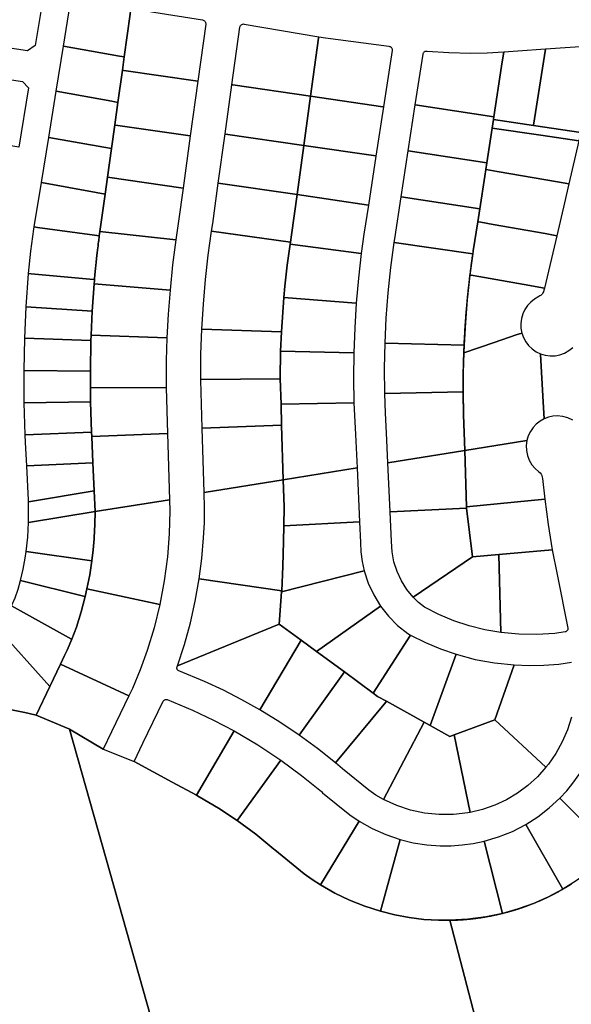
# Model space of a CAD drawing. Extents: x 2260006 to 2302893, y 13718675 to 13761852.
# Drawn here: x 2294397 to 2295285, y 13748505 to 13750090 of the extents above; entities that cross this region are included whole.
import ezdxf

# ---------------------------------------------------------------- set-up
doc = ezdxf.new("R2010")
doc.units = 0
doc.header["$MEASUREMENT"] = 0
doc.layers.add('C-U00-PARCELS', color=245, linetype='Continuous')

msp = doc.modelspace()

# ---------------------------------------------------------------- linework, layer by layer
at = {"layer": 'C-U00-PARCELS'}
for points in [[(2294421.6, 13750049), (2294409, 13750040.2), (2294344.7, 13750050.2), (2294362, 13750150.9), (2294436.1, 13750138.3), (2294434.2, 13750126.9), (2294421.6, 13750049)], [(2294574.3, 13750099.5), (2294564.8, 13750030.6), (2294557, 13750032), (2294467, 13750048.1), (2294477.8, 13750115), (2294479.6, 13750126), (2294575.6, 13750108.8), (2294575, 13750105), (2294574.3, 13750099.5)], [(2294696, 13750083.3), (2294683.3, 13749991.6), (2294564, 13750008.8), (2294561.8, 13750009.1), (2294564.8, 13750030.6), (2294574.3, 13750099.5), (2294575, 13750105), (2294575.6, 13750108.8), (2294612.6, 13750102.8), (2294691, 13750090), (2294692, 13750089.7), (2294693, 13750089.3), (2294693.8, 13750088.7), (2294694.6, 13750088), (2294695.2, 13750087.2), (2294695.6, 13750086.3), (2294695.9, 13750085.3), (2294696, 13750084.3), (2294696, 13750083.3)], [(2294878.1, 13750063), (2294877.8, 13750060.9), (2294864.9, 13749967.2), (2294739.5, 13749985.5), (2294738.2, 13749985.7), (2294751, 13750078.4), (2294751.2, 13750079.3), (2294751.6, 13750080.2), (2294752.1, 13750081), (2294752.7, 13750081.8), (2294753.4, 13750082.4), (2294754.2, 13750082.9), (2294755.1, 13750083.3), (2294756, 13750083.5), (2294757, 13750083.6), (2294758, 13750083.5), (2294878.1, 13750063)], [(2294996.2, 13750040.9), (2294982.2, 13749950), (2294981.1, 13749950.2), (2294864.9, 13749967.2), (2294877.8, 13750060.9), (2294878.1, 13750063), (2294888.6, 13750061.2), (2294991, 13750047.7), (2294992, 13750047.5), (2294992.9, 13750047.2), (2294993.7, 13750046.7), (2294994.4, 13750046.1), (2294995, 13750045.4), (2294995.6, 13750044.6), (2294995.9, 13750043.7), (2294996.2, 13750042.8), (2294996.2, 13750041.8), (2294996.2, 13750040.9)], [(2294561.8, 13750009.1), (2294554.7, 13749957.2), (2294544.6, 13749959), (2294455.2, 13749975.1), (2294467, 13750048.1), (2294557, 13750032), (2294564.8, 13750030.6), (2294561.8, 13750009.1)], [(2295223.5, 13749920.2), (2295159.5, 13749929.6), (2295159.2, 13749929.6), (2295159.9, 13749934.2), (2295172.4, 13750015.6), (2295175.9, 13750038.5), (2295198.3, 13750040.4), (2295243.1, 13750043.5), (2295243, 13750043), (2295223.6, 13749920.4), (2295223.5, 13749920.2)], [(2295329.9, 13750040.1), (2295299.7, 13749909), (2295223.5, 13749920.2), (2295223.6, 13749920.4), (2295243, 13750043), (2295243.1, 13750043.5), (2295314.6, 13750048.5), (2295332.5, 13750051.2), (2295329.9, 13750040.1)], [(2295175.9, 13750038.5), (2295172.4, 13750015.6), (2295159.9, 13749934.2), (2295033.4, 13749953.6), (2295045.9, 13750035), (2295046.1, 13750036), (2295046.5, 13750036.9), (2295047, 13750037.7), (2295047.7, 13750038.5), (2295048.5, 13750039.1), (2295049.4, 13750039.6), (2295050.4, 13750039.9), (2295051.3, 13750040), (2295052.4, 13750040), (2295087.4, 13750037.5), (2295122.5, 13750036.7), (2295149.2, 13750037.1), (2295175.9, 13750038.5)], [(2294410.6, 13749980.9), (2294395.2, 13749885.4), (2294309.2, 13749899.6), (2294326.9, 13750002.4), (2294401, 13749990.8), (2294410.6, 13749980.9)], [(2294683.3, 13749991.6), (2294671.2, 13749903.4), (2294550.7, 13749920.7), (2294549.6, 13749920.9), (2294554.7, 13749957.2), (2294561.8, 13750009.1), (2294564, 13750008.8), (2294683.3, 13749991.6)], [(2294864.9, 13749967.2), (2294853.9, 13749887.9), (2294727.9, 13749906.3), (2294727.3, 13749906.4), (2294738.2, 13749985.7), (2294739.5, 13749985.5), (2294864.9, 13749967.2)], [(2294549.6, 13749920.9), (2294544.4, 13749882.9), (2294532.1, 13749885.1), (2294443.2, 13749901), (2294455.2, 13749975.1), (2294544.6, 13749959), (2294554.7, 13749957.2), (2294549.6, 13749920.9)], [(2294982.2, 13749950), (2294970.1, 13749870.9), (2294969.6, 13749871), (2294853.9, 13749887.9), (2294864.9, 13749967.2), (2294981.1, 13749950.2), (2294982.2, 13749950)], [(2295157.1, 13749916), (2295148.5, 13749860.1), (2295022, 13749879.5), (2295033.4, 13749953.6), (2295159.9, 13749934.2), (2295159.2, 13749929.6), (2295157.1, 13749916)], [(2294671.2, 13749903.4), (2294659.5, 13749819.2), (2294538, 13749836.7), (2294544.4, 13749882.9), (2294549.6, 13749920.9), (2294550.7, 13749920.7), (2294671.2, 13749903.4)], [(2295296.6, 13749895.5), (2295280.5, 13749825.9), (2295262.4, 13749829.1), (2295165, 13749846.2), (2295147.5, 13749849.3), (2295146.9, 13749849.4), (2295148.5, 13749860.1), (2295157.1, 13749916), (2295235.5, 13749904.5), (2295296.6, 13749895.5)], [(2295299.7, 13749909), (2295296.6, 13749895.5), (2295235.5, 13749904.5), (2295157.1, 13749916), (2295159.2, 13749929.6), (2295159.5, 13749929.6), (2295223.5, 13749920.2), (2295299.7, 13749909)], [(2294538, 13749836.7), (2294534.3, 13749809.5), (2294519.7, 13749812.2), (2294431.4, 13749828), (2294443.2, 13749901), (2294532.1, 13749885.1), (2294544.4, 13749882.9), (2294538, 13749836.7)], [(2294853.9, 13749887.9), (2294843, 13749808.7), (2294716.3, 13749827.2), (2294727.3, 13749906.4), (2294727.9, 13749906.3), (2294853.9, 13749887.9)], [(2294970.1, 13749870.9), (2294958, 13749791.9), (2294843, 13749808.7), (2294853.9, 13749887.9), (2294969.6, 13749871), (2294970.1, 13749870.9)], [(2295145.3, 13749838.7), (2295137.2, 13749785.9), (2295010.6, 13749805.3), (2295022, 13749879.5), (2295148.5, 13749860.1), (2295146.9, 13749849.4), (2295145.3, 13749838.7)], [(2294647.8, 13749736), (2294525.7, 13749749.5), (2294530.6, 13749782.9), (2294534.3, 13749809.5), (2294538, 13749836.7), (2294659.5, 13749819.2), (2294652.2, 13749765.8), (2294647.8, 13749736)], [(2295273.5, 13749795.6), (2295261.1, 13749742.6), (2295242.6, 13749745.9), (2295159, 13749760.6), (2295138.7, 13749764.2), (2295133.9, 13749765), (2295137.2, 13749785.9), (2295145.3, 13749838.7), (2295146.9, 13749849.4), (2295147.5, 13749849.3), (2295165, 13749846.2), (2295262.4, 13749829.1), (2295280.5, 13749825.9), (2295273.5, 13749795.6)], [(2294534.3, 13749809.5), (2294530.6, 13749782.9), (2294525.7, 13749749.5), (2294524.7, 13749742.2), (2294516.7, 13749743.3), (2294425.3, 13749755.8), (2294419.9, 13749756.6), (2294431.4, 13749828), (2294519.7, 13749812.2), (2294534.3, 13749809.5)], [(2294843, 13749808.7), (2294834, 13749743.7), (2294832.3, 13749732.2), (2294705.5, 13749750.1), (2294707.4, 13749762.4), (2294716.3, 13749827.2), (2294843, 13749808.7)], [(2294946.4, 13749713.8), (2294831.7, 13749728.7), (2294832.3, 13749732.2), (2294834, 13749743.7), (2294843, 13749808.7), (2294958, 13749791.9), (2294950.8, 13749744.8), (2294946.4, 13749713.8)], [(2295137.2, 13749785.9), (2295133.9, 13749765), (2295126.8, 13749718.1), (2295126, 13749713.2), (2294999.4, 13749731.6), (2295000.2, 13749737.3), (2295010.6, 13749805.3), (2295137.2, 13749785.9)], [(2294524.7, 13749742.2), (2294524.4, 13749739.9), (2294524.3, 13749738.9), (2294524.3, 13749738.7), (2294524.1, 13749737.5), (2294523.8, 13749735.2), (2294523.8, 13749735.1), (2294523.7, 13749734), (2294523.6, 13749733.6), (2294523.5, 13749732.9), (2294523, 13749729.2), (2294522.9, 13749728), (2294522.8, 13749727.2), (2294522.8, 13749726.9), (2294522.6, 13749725.9), (2294522.3, 13749723.4), (2294522.2, 13749722.2), (2294522, 13749720.9), (2294521.9, 13749720.1), (2294521.9, 13749719.9), (2294521.8, 13749718.9), (2294521.8, 13749718.6), (2294521.6, 13749717.6), (2294521.6, 13749717.5), (2294521.5, 13749716.6), (2294521.5, 13749716.4), (2294521.5, 13749716.3), (2294521.4, 13749715.3), (2294521.3, 13749714.8), (2294521.2, 13749714.2), (2294520.9, 13749711.6), (2294520.6, 13749709), (2294520.4, 13749707.2), (2294520.4, 13749707.1), (2294520.4, 13749706.4), (2294520.3, 13749706), (2294520.2, 13749705), (2294520.2, 13749704.9), (2294520.2, 13749704.6), (2294520.1, 13749704.3), (2294520, 13749703.6), (2294520, 13749702.9), (2294519.9, 13749702.6), (2294519.9, 13749702.4), (2294519.8, 13749701.3), (2294519.8, 13749701.1), (2294519.7, 13749700.2), (2294519.7, 13749700.2), (2294519.7, 13749700.1), (2294519.5, 13749699), (2294519.5, 13749698.7), (2294519.4, 13749697.9), (2294519.4, 13749697.9), (2294519.3, 13749696.7), (2294519.3, 13749696.5), (2294519.2, 13749695.6), (2294519.2, 13749695.5), (2294519.1, 13749695.1), (2294519, 13749694.3), (2294519, 13749693.8), (2294518.9, 13749693.2), (2294518.9, 13749692.9), (2294518.8, 13749692.1), (2294518.8, 13749691.6), (2294518.7, 13749690.9), (2294518.7, 13749690.7), (2294518.6, 13749690.6), (2294518.6, 13749689.6), (2294518.5, 13749689.1), (2294518.4, 13749688.6), (2294518.4, 13749688.4), (2294518.4, 13749687.8), (2294518.3, 13749687.3), (2294518.2, 13749686.4), (2294518.2, 13749686.2), (2294518.2, 13749686), (2294518.1, 13749685.5), (2294518.1, 13749684.9), (2294518, 13749684.2), (2294518, 13749683.9), (2294518, 13749683.8), (2294517.9, 13749683.3), (2294517.9, 13749682.7), (2294517.8, 13749682.4), (2294517.8, 13749682), (2294517.7, 13749681.5), (2294517.7, 13749681), (2294517.6, 13749680.4), (2294517.6, 13749679.6), (2294517.5, 13749679.2), (2294517.5, 13749679.1), (2294517.5, 13749678.7), (2294517.4, 13749678), (2294517.3, 13749677.4), (2294517.3, 13749676.9), (2294517.3, 13749676.8), (2294517.2, 13749675.7), (2294517.1, 13749674.5), (2294517, 13749673.4), (2294516.9, 13749672.2), (2294509.7, 13749672.8), (2294415.1, 13749681.1), (2294410.6, 13749681.5), (2294414.6, 13749717.4), (2294419.3, 13749753.3), (2294419.9, 13749756.6), (2294425.3, 13749755.8), (2294516.7, 13749743.3), (2294524.7, 13749742.2)], [(2295261.1, 13749742.6), (2295241.2, 13749658), (2295208.6, 13749663.8), (2295135.5, 13749676.6), (2295123.5, 13749678.8), (2295121.4, 13749679.1), (2295121.6, 13749680.5), (2295121.6, 13749680.6), (2295121.8, 13749682), (2295121.8, 13749682.1), (2295122, 13749683.4), (2295122, 13749683.6), (2295122.1, 13749684.8), (2295122.2, 13749685.1), (2295122.3, 13749686.2), (2295122.4, 13749686.5), (2295122.5, 13749687.7), (2295122.6, 13749688), (2295122.7, 13749689.1), (2295122.7, 13749689.5), (2295122.9, 13749690.5), (2295122.9, 13749691), (2295123.1, 13749691.9), (2295123.1, 13749692.5), (2295123.3, 13749693.3), (2295123.3, 13749694), (2295123.4, 13749694.8), (2295123.5, 13749695.4), (2295123.6, 13749696.2), (2295123.7, 13749696.9), (2295123.8, 13749697.6), (2295123.9, 13749698.4), (2295124, 13749699), (2295124.1, 13749699.9), (2295124.2, 13749700.4), (2295124.3, 13749701.4), (2295124.4, 13749701.9), (2295124.5, 13749702.9), (2295124.6, 13749703.3), (2295124.8, 13749704.3), (2295124.8, 13749704.7), (2295125, 13749705.8), (2295125, 13749706.1), (2295125.2, 13749707.3), (2295125.2, 13749707.5), (2295125.4, 13749708.8), (2295125.4, 13749709), (2295125.6, 13749710.3), (2295125.6, 13749710.4), (2295125.8, 13749711.7), (2295125.8, 13749711.8), (2295126, 13749713.2), (2295126.2, 13749714.4), (2295126.4, 13749715.7), (2295126.6, 13749716.9), (2295126.8, 13749718.1), (2295133.9, 13749765), (2295138.7, 13749764.2), (2295159, 13749760.6), (2295242.6, 13749745.9), (2295261.1, 13749742.6)], [(2294647.8, 13749736), (2294642.7, 13749695.6), (2294638.6, 13749655), (2294516.3, 13749664.9), (2294516.7, 13749670.4), (2294516.7, 13749670.4), (2294516.8, 13749671.3), (2294516.8, 13749671.6), (2294516.9, 13749672.2), (2294517, 13749673.4), (2294517.1, 13749674.5), (2294517.2, 13749675.7), (2294517.3, 13749676.8), (2294517.3, 13749676.9), (2294517.3, 13749677.4), (2294517.4, 13749678), (2294517.5, 13749678.7), (2294517.5, 13749679.1), (2294517.5, 13749679.2), (2294517.6, 13749679.6), (2294517.6, 13749680.4), (2294517.7, 13749681), (2294517.7, 13749681.5), (2294517.8, 13749682), (2294517.8, 13749682.4), (2294517.9, 13749682.7), (2294517.9, 13749683.3), (2294518, 13749683.8), (2294518, 13749683.9), (2294518, 13749684.2), (2294518.1, 13749684.9), (2294518.1, 13749685.5), (2294518.2, 13749686), (2294518.2, 13749686.2), (2294518.2, 13749686.4), (2294518.3, 13749687.3), (2294518.4, 13749687.8), (2294518.4, 13749688.4), (2294518.4, 13749688.6), (2294518.5, 13749689.1), (2294518.6, 13749689.6), (2294518.6, 13749690.6), (2294518.7, 13749690.7), (2294518.7, 13749690.9), (2294518.8, 13749691.6), (2294518.8, 13749692.1), (2294518.9, 13749692.9), (2294518.9, 13749693.2), (2294519, 13749693.8), (2294519, 13749694.3), (2294519.1, 13749695.1), (2294519.2, 13749695.5), (2294519.2, 13749695.6), (2294519.3, 13749696.5), (2294519.3, 13749696.7), (2294519.4, 13749697.9), (2294519.4, 13749697.9), (2294519.5, 13749698.7), (2294519.5, 13749699), (2294519.7, 13749700.1), (2294519.7, 13749700.2), (2294519.7, 13749700.2), (2294519.8, 13749701.1), (2294519.8, 13749701.3), (2294519.9, 13749702.4), (2294519.9, 13749702.6), (2294520, 13749702.9), (2294520, 13749703.6), (2294520.1, 13749704.3), (2294520.2, 13749704.6), (2294520.2, 13749704.9), (2294520.2, 13749705), (2294520.3, 13749706), (2294520.4, 13749706.4), (2294520.4, 13749707.1), (2294520.4, 13749707.2), (2294520.6, 13749709), (2294520.9, 13749711.6), (2294521.2, 13749714.2), (2294521.3, 13749714.8), (2294521.4, 13749715.3), (2294521.5, 13749716.3), (2294521.5, 13749716.4), (2294521.5, 13749716.6), (2294521.6, 13749717.5), (2294521.6, 13749717.6), (2294521.8, 13749718.6), (2294521.8, 13749718.9), (2294521.9, 13749719.9), (2294521.9, 13749720.1), (2294522, 13749720.9), (2294522.2, 13749722.2), (2294522.3, 13749723.4), (2294522.6, 13749725.9), (2294522.8, 13749726.9), (2294522.8, 13749727.2), (2294522.9, 13749728), (2294523, 13749729.2), (2294523.5, 13749732.9), (2294523.6, 13749733.6), (2294523.7, 13749734), (2294523.8, 13749735.1), (2294523.8, 13749735.2), (2294524.1, 13749737.5), (2294524.3, 13749738.7), (2294524.3, 13749738.9), (2294524.4, 13749739.9), (2294524.7, 13749742.2), (2294525.7, 13749749.5), (2294647.8, 13749736)], [(2294832.3, 13749732.2), (2294831.7, 13749728.7), (2294827.2, 13749695), (2294823.4, 13749661.1), (2294821.7, 13749643), (2294817.8, 13749587.8), (2294689.9, 13749592.1), (2294692.4, 13749632.1), (2294695.8, 13749672), (2294700.2, 13749711.1), (2294705.5, 13749750.1), (2294832.3, 13749732.2)], [(2294946.4, 13749713.8), (2294941.8, 13749673.9), (2294938.3, 13749633.8), (2294821.7, 13749643), (2294823.4, 13749661.1), (2294827.2, 13749695), (2294831.7, 13749728.7), (2294946.4, 13749713.8)], [(2295126, 13749713.2), (2295121.4, 13749679.1), (2295117.1, 13749639.2), (2295114.1, 13749602.6), (2295112, 13749566), (2294984.8, 13749569.4), (2294986.7, 13749609.9), (2294989.8, 13749650.4), (2294994, 13749691.1), (2294999.4, 13749731.6), (2295126, 13749713.2)], [(2294516.9, 13749672.2), (2294516.8, 13749671.6), (2294516.8, 13749671.3), (2294516.7, 13749670.4), (2294516.7, 13749670.4), (2294516.3, 13749664.9), (2294513.4, 13749621.2), (2294407, 13749627.8), (2294410.6, 13749681.5), (2294415.1, 13749681.1), (2294509.7, 13749672.8), (2294516.9, 13749672.2)], [(2295241.2, 13749658), (2295240.4, 13749654.6), (2295239.8, 13749652.4), (2295238.8, 13749650.4), (2295237.5, 13749648.5), (2295235.9, 13749646.9), (2295234.1, 13749645.5), (2295232.1, 13749644.4), (2295225.3, 13749640.6), (2295219.2, 13749635.7), (2295213.9, 13749630), (2295209.5, 13749623.6), (2295206.3, 13749616.5), (2295204.1, 13749609), (2295203.1, 13749601.3), (2295203.4, 13749593.5), (2295204.8, 13749585.8), (2295195.6, 13749582.7), (2295160.3, 13749570.5), (2295111.5, 13749553.7), (2295111.5, 13749555.1), (2295111.6, 13749556.4), (2295111.6, 13749557.8), (2295111.7, 13749559.2), (2295111.7, 13749560.5), (2295111.8, 13749561.9), (2295111.8, 13749563.2), (2295111.9, 13749564.6), (2295112, 13749566), (2295112, 13749567.4), (2295112, 13749567.5), (2295112.1, 13749568.9), (2295112.1, 13749569), (2295112.2, 13749570.4), (2295112.2, 13749570.5), (2295112.2, 13749571.8), (2295112.2, 13749571.9), (2295112.3, 13749573.3), (2295112.3, 13749573.4), (2295112.4, 13749574.8), (2295112.4, 13749574.9), (2295112.5, 13749576.2), (2295112.5, 13749576.4), (2295112.5, 13749577.7), (2295112.5, 13749577.9), (2295112.6, 13749579.2), (2295112.6, 13749579.4), (2295112.7, 13749580.6), (2295112.7, 13749580.9), (2295112.8, 13749582.1), (2295112.8, 13749582.4), (2295112.9, 13749583.6), (2295112.9, 13749583.9), (2295112.9, 13749585), (2295113, 13749585.4), (2295113, 13749586.5), (2295113, 13749586.9), (2295113.1, 13749588), (2295113.1, 13749588.4), (2295113.2, 13749589.4), (2295113.2, 13749589.9), (2295113.3, 13749590.9), (2295113.3, 13749591.4), (2295113.4, 13749592.4), (2295113.4, 13749592.9), (2295113.5, 13749593.8), (2295113.5, 13749594.4), (2295113.6, 13749595.3), (2295113.6, 13749595.9), (2295113.7, 13749596.7), (2295113.7, 13749597.4), (2295113.8, 13749598.2), (2295113.8, 13749598.9), (2295113.9, 13749599.7), (2295113.9, 13749600.4), (2295114, 13749601.1), (2295114, 13749601.9), (2295114.1, 13749602.6), (2295114.1, 13749603.4), (2295114.2, 13749604.1), (2295114.2, 13749604.8), (2295114.3, 13749605.5), (2295114.3, 13749606.3), (2295114.4, 13749607), (2295114.4, 13749607.8), (2295114.5, 13749608.5), (2295114.6, 13749609.3), (2295114.6, 13749609.9), (2295114.7, 13749610.8), (2295114.7, 13749611.4), (2295114.8, 13749612.3), (2295114.8, 13749612.9), (2295114.9, 13749613.8), (2295114.9, 13749614.3), (2295115, 13749615.3), (2295115, 13749615.8), (2295115.1, 13749616.8), (2295115.2, 13749617.2), (2295115.2, 13749618.3), (2295115.3, 13749618.7), (2295115.4, 13749619.8), (2295115.4, 13749620.2), (2295115.5, 13749621.3), (2295115.5, 13749621.6), (2295115.6, 13749622.8), (2295115.6, 13749623.1), (2295115.7, 13749624.3), (2295115.8, 13749624.6), (2295115.9, 13749625.8), (2295115.9, 13749626), (2295116, 13749627.2), (2295116, 13749627.5), (2295116.1, 13749628.7), (2295116.1, 13749628.9), (2295116.3, 13749630.2), (2295116.3, 13749630.4), (2295116.4, 13749631.7), (2295116.4, 13749631.9), (2295116.5, 13749633.2), (2295116.5, 13749633.3), (2295116.7, 13749634.7), (2295116.7, 13749634.8), (2295116.8, 13749636.2), (2295116.8, 13749636.3), (2295116.9, 13749637.7), (2295116.9, 13749637.7), (2295117.1, 13749639.2), (2295117.2, 13749640.7), (2295117.4, 13749642.1), (2295117.5, 13749643.6), (2295117.7, 13749645.1), (2295117.8, 13749646.6), (2295118, 13749648.1), (2295118.1, 13749649.5), (2295118.3, 13749651), (2295118.4, 13749652.5), (2295118.6, 13749654), (2295118.7, 13749655.5), (2295118.9, 13749656.9), (2295119, 13749658.4), (2295119.2, 13749659.9), (2295119.4, 13749661.4), (2295119.5, 13749662.9), (2295119.7, 13749664.3), (2295119.9, 13749665.8), (2295120, 13749667.3), (2295120.2, 13749668.8), (2295120.4, 13749670.3), (2295120.5, 13749671.7), (2295120.7, 13749673.2), (2295120.9, 13749674.7), (2295121.1, 13749676.2), (2295121.3, 13749677.6), (2295121.4, 13749679.1), (2295123.5, 13749678.8), (2295135.5, 13749676.6), (2295208.6, 13749663.8), (2295241.2, 13749658)], [(2294638.6, 13749655), (2294635.7, 13749616.4), (2294633.6, 13749577.8), (2294511.7, 13749582.6), (2294513.4, 13749621.2), (2294516.3, 13749664.9), (2294638.6, 13749655)], [(2294938.3, 13749633.8), (2294935.8, 13749594), (2294934.3, 13749554.1), (2294816.6, 13749556.5), (2294817.8, 13749587.8), (2294821.7, 13749643), (2294938.3, 13749633.8)], [(2294513.4, 13749621.2), (2294511.7, 13749582.6), (2294511.3, 13749573.7), (2294404.8, 13749577.6), (2294407, 13749627.8), (2294513.4, 13749621.2)], [(2294633.6, 13749577.8), (2294632.5, 13749541.4), (2294632.2, 13749505.1), (2294632.4, 13749497.8), (2294510.4, 13749497.4), (2294510.3, 13749503.2), (2294510.3, 13749524.4), (2294511.3, 13749573.7), (2294511.7, 13749582.6), (2294633.6, 13749577.8)], [(2294817.8, 13749587.8), (2294816.6, 13749556.5), (2294816, 13749511.9), (2294688, 13749510.9), (2294688.4, 13749551.5), (2294689.9, 13749592.1), (2294817.8, 13749587.8)], [(2295235, 13749552.4), (2295235.1, 13749551.1), (2295239.4, 13749474.9), (2295240.9, 13749447.6), (2295234.2, 13749443.8), (2295228.1, 13749439.1), (2295222.9, 13749433.4), (2295218.6, 13749427), (2295215.3, 13749420), (2295213.1, 13749412.6), (2295112.9, 13749396.5), (2295111.2, 13749454.3), (2295111.1, 13749455.8), (2295111.1, 13749457.3), (2295111.1, 13749458.7), (2295111, 13749460.2), (2295111, 13749461.7), (2295110.9, 13749463.2), (2295110.9, 13749464.6), (2295110.9, 13749466.1), (2295110.8, 13749467.6), (2295110.8, 13749469.1), (2295110.8, 13749470.5), (2295110.7, 13749472), (2295110.7, 13749473.5), (2295110.7, 13749475), (2295110.7, 13749476.4), (2295110.6, 13749477.9), (2295110.6, 13749479.4), (2295110.6, 13749480.9), (2295110.6, 13749482.3), (2295110.6, 13749483.8), (2295110.5, 13749485.3), (2295110.5, 13749486.8), (2295110.5, 13749488.2), (2295110.5, 13749489.7), (2295110.5, 13749491.2), (2295110.5, 13749492.7), (2295110.5, 13749494.2), (2295110.5, 13749495.6), (2295110.5, 13749497.1), (2295110.5, 13749498.6), (2295110.5, 13749500.1), (2295110.5, 13749501.6), (2295110.5, 13749503.1), (2295110.5, 13749504.6), (2295110.5, 13749506.1), (2295110.5, 13749507.6), (2295110.5, 13749509), (2295110.5, 13749510.5), (2295110.5, 13749512), (2295110.5, 13749513.5), (2295110.6, 13749515), (2295110.6, 13749516.5), (2295110.6, 13749518), (2295110.6, 13749519.5), (2295110.6, 13749521), (2295110.6, 13749522.4), (2295110.7, 13749523.9), (2295110.7, 13749525.4), (2295110.7, 13749526.9), (2295110.8, 13749528.4), (2295110.8, 13749529.9), (2295110.8, 13749531.4), (2295110.8, 13749532.9), (2295110.9, 13749534.4), (2295110.9, 13749535.8), (2295111, 13749537.3), (2295111, 13749538.8), (2295111, 13749540.3), (2295111.1, 13749541.8), (2295111.1, 13749543.3), (2295111.2, 13749544.8), (2295111.2, 13749546.3), (2295111.3, 13749547.7), (2295111.3, 13749549.2), (2295111.4, 13749550.7), (2295111.4, 13749552.2), (2295111.5, 13749553.7), (2295160.3, 13749570.5), (2295195.6, 13749582.7), (2295204.8, 13749585.8), (2295207.5, 13749578.5), (2295211.2, 13749571.7), (2295215.9, 13749565.5), (2295221.6, 13749560.1), (2295228, 13749555.7), (2295235, 13749552.4)], [(2294511.3, 13749573.7), (2294510.3, 13749524.4), (2294403.8, 13749525.6), (2294404.8, 13749577.6), (2294511.3, 13749573.7)], [(2295112, 13749566), (2295111.5, 13749553.7), (2295110.6, 13749522.4), (2295110.5, 13749491.2), (2294984.3, 13749488.6), (2294984, 13749529), (2294984.8, 13749569.4), (2295112, 13749566)], [(2294934.3, 13749554.1), (2294934, 13749513.7), (2294934.7, 13749473.3), (2294817.2, 13749471.3), (2294816, 13749511.9), (2294816.6, 13749556.5), (2294934.3, 13749554.1)], [(2294510.3, 13749524.4), (2294510.3, 13749503.2), (2294510.4, 13749497.4), (2294510.7, 13749475.2), (2294404, 13749473.6), (2294403.8, 13749525.6), (2294510.3, 13749524.4)], [(2294817.2, 13749471.3), (2294818.2, 13749437.5), (2294690.3, 13749432.3), (2294688, 13749509.8), (2294688, 13749510.9), (2294816, 13749511.9), (2294817.2, 13749471.3)], [(2294634.7, 13749424), (2294512.5, 13749419.1), (2294512.3, 13749426), (2294510.7, 13749475.2), (2294510.4, 13749497.4), (2294632.4, 13749497.8), (2294634.7, 13749424)], [(2295112.9, 13749396.5), (2294989.2, 13749376.6), (2294987, 13749424.8), (2294985.3, 13749456.7), (2294984.3, 13749488.6), (2295110.5, 13749491.2), (2295111.2, 13749454.3), (2295112.9, 13749396.5)], [(2294512.3, 13749426), (2294512.2, 13749426), (2294405.6, 13749421.7), (2294404, 13749473.6), (2294510.7, 13749475.2), (2294512.3, 13749426)], [(2294939.6, 13749368.6), (2294820.9, 13749349.6), (2294818.2, 13749437.5), (2294817.2, 13749471.3), (2294934.7, 13749473.3), (2294937.1, 13749422.1), (2294939.6, 13749368.6)], [(2294512.5, 13749419.1), (2294514.3, 13749376.9), (2294407.9, 13749371.8), (2294406.1, 13749409.5), (2294405.6, 13749421.7), (2294512.2, 13749426), (2294512.3, 13749426), (2294512.5, 13749419.1)], [(2294637.9, 13749317.2), (2294517.8, 13749298.1), (2294516.3, 13749331.4), (2294514.3, 13749376.9), (2294512.5, 13749419.1), (2294634.7, 13749424), (2294637.9, 13749317.2)], [(2294820.9, 13749349.6), (2294693.5, 13749329.1), (2294690.3, 13749432.3), (2294818.2, 13749437.5), (2294820.9, 13749349.6)], [(2295241.7, 13749318.3), (2295115.7, 13749305.7), (2295112.9, 13749396.5), (2295213.1, 13749412.6), (2295212.1, 13749404.5), (2295212.4, 13749396.4), (2295214, 13749388.4), (2295216.9, 13749380.8), (2295221, 13749373.7), (2295226.2, 13749367.5), (2295232.3, 13749362.1), (2295234.2, 13749360.4), (2295235.8, 13749358.4), (2295237.1, 13749356.2), (2295237.9, 13749353.8), (2295238.4, 13749351.3), (2295241.7, 13749318.3)], [(2295115.8, 13749303.5), (2294992.9, 13749297.6), (2294989.2, 13749376.6), (2295112.9, 13749396.5), (2295115.7, 13749305.7), (2295115.8, 13749303.5)], [(2294516.3, 13749331.4), (2294410.7, 13749313.8), (2294410.6, 13749316.6), (2294407.9, 13749371.8), (2294514.3, 13749376.9), (2294516.3, 13749331.4)], [(2294943.6, 13749281.9), (2294821.7, 13749275.5), (2294822.2, 13749306.1), (2294820.9, 13749349.6), (2294939.6, 13749368.6), (2294943.6, 13749281.9)], [(2294821.7, 13749275.5), (2294821.7, 13749275.2), (2294821.7, 13749275), (2294821.4, 13749250.1), (2294820.3, 13749210.3), (2294818.3, 13749170.6), (2294685.5, 13749189.8), (2294689.8, 13749222.8), (2294692.7, 13749255.9), (2294693.8, 13749280.1), (2294694.2, 13749304.2), (2294693.5, 13749329.1), (2294820.9, 13749349.6), (2294822.2, 13749306.1), (2294821.7, 13749275.5)], [(2294517.8, 13749298.1), (2294410.9, 13749280.4), (2294410.7, 13749313.8), (2294516.3, 13749331.4), (2294517.8, 13749298.1)], [(2294622, 13749148.4), (2294504.7, 13749173.7), (2294509.2, 13749196.3), (2294512.8, 13749219), (2294514.9, 13749236.4), (2294516.4, 13749254.4), (2294516.5, 13749255.3), (2294516.6, 13749256.3), (2294517.5, 13749277.2), (2294517.8, 13749298.1), (2294637.9, 13749317.2), (2294638.5, 13749299.6), (2294637.4, 13749262.3), (2294634.4, 13749225.1), (2294629.3, 13749186.6), (2294622, 13749148.4)], [(2295253.8, 13749236.4), (2295168.1, 13749229.1), (2295125.6, 13749225.4), (2295115.8, 13749303.5), (2295115.7, 13749305.7), (2295241.7, 13749318.3), (2295247.1, 13749277.2), (2295253.8, 13749236.4)], [(2294512.8, 13749219), (2294512.6, 13749219), (2294406.9, 13749233.7), (2294409.5, 13749257), (2294410.9, 13749280.4), (2294517.8, 13749298.1), (2294517.5, 13749277.2), (2294516.6, 13749256.3), (2294516.5, 13749255.3), (2294516.4, 13749254.4), (2294514.9, 13749236.4), (2294512.8, 13749219)], [(2295125.6, 13749225.4), (2295030.1, 13749160.1), (2295019.7, 13749172.8), (2295011, 13749186.7), (2295004.1, 13749201.6), (2294999.1, 13749217.2), (2294996.1, 13749233.4), (2294995.1, 13749249.8), (2294992.9, 13749297.6), (2295115.8, 13749303.5), (2295125.6, 13749225.4)], [(2294951.1, 13749203), (2294818.2, 13749168.7), (2294818.2, 13749169.3), (2294818.3, 13749169.7), (2294818.3, 13749170.6), (2294820.3, 13749210.3), (2294821.4, 13749250.1), (2294821.7, 13749275), (2294821.7, 13749275.2), (2294821.7, 13749275.5), (2294943.6, 13749281.9), (2294945.1, 13749248.6), (2294945.8, 13749233.2), (2294947.8, 13749218), (2294951.1, 13749203)], [(2294512.8, 13749219), (2294509.2, 13749196.3), (2294504.7, 13749173.7), (2294501.9, 13749161.4), (2294501.6, 13749161.5), (2294397.9, 13749187.2), (2294402, 13749205.2), (2294405.3, 13749223.4), (2294406.9, 13749233.7), (2294512.6, 13749219), (2294512.8, 13749219)], [(2295171.3, 13749103.5), (2295168.1, 13749229.1), (2295253.8, 13749236.4), (2295261.7, 13749196.6), (2295278.9, 13749110.4), (2295279, 13749109.6), (2295279, 13749108.8), (2295278.8, 13749108), (2295278.5, 13749107.2), (2295278.1, 13749106.5), (2295277.6, 13749105.9), (2295277, 13749105.4), (2295276.3, 13749104.9), (2295275.5, 13749104.6), (2295274.7, 13749104.5), (2295258.1, 13749102.1), (2295229.1, 13749100.2), (2295200.2, 13749100.7), (2295171.3, 13749103.5)], [(2295171.3, 13749103.5), (2295145.6, 13749108), (2295120.3, 13749114.3), (2295095.5, 13749122.5), (2295071.4, 13749132.4), (2295048, 13749144.1), (2295038.7, 13749151.7), (2295030.1, 13749160.1), (2295125.6, 13749225.4), (2295168.1, 13749229.1), (2295171.3, 13749103.5)], [(2294977.4, 13749146.1), (2294874.3, 13749073), (2294849.8, 13749091), (2294814.4, 13749117.1), (2294818.2, 13749168.7), (2294951.1, 13749203), (2294957.6, 13749183.1), (2294966.4, 13749164), (2294977.4, 13749146.1)], [(2294501.9, 13749161.4), (2294495.4, 13749136.7), (2294487.8, 13749112.3), (2294480.4, 13749092.5), (2294479.8, 13749092.9), (2294383.2, 13749146.5), (2294389.4, 13749159.5), (2294394.2, 13749173.2), (2294397.9, 13749187.2), (2294501.6, 13749161.5), (2294501.9, 13749161.4)], [(2294818.3, 13749170.6), (2294818.3, 13749169.7), (2294818.2, 13749169.3), (2294818.2, 13749168.7), (2294814.4, 13749117.1), (2294650.4, 13749049.5), (2294661.7, 13749083.9), (2294671.3, 13749118.8), (2294679.2, 13749154.1), (2294685.5, 13749189.8), (2294818.3, 13749170.6)], [(2294622, 13749148.4), (2294612.8, 13749111), (2294601.6, 13749074.2), (2294590.5, 13749043.4), (2294578.1, 13749013.1), (2294572.5, 13749001.5), (2294462.2, 13749052.4), (2294468.7, 13749066.4), (2294473, 13749075.1), (2294480.4, 13749092.5), (2294487.8, 13749112.3), (2294495.4, 13749136.7), (2294501.9, 13749161.4), (2294504.7, 13749173.7), (2294622, 13749148.4)], [(2294480.4, 13749092.5), (2294473, 13749075.1), (2294468.7, 13749066.4), (2294462.2, 13749052.4), (2294445, 13749016.2), (2294357.3, 13749114.1), (2294367.1, 13749124), (2294375.8, 13749134.8), (2294383.2, 13749146.5), (2294479.8, 13749092.9), (2294480.4, 13749092.5)], [(2295025.7, 13749099.3), (2294965.6, 13749005.8), (2294919.2, 13749040), (2294874.3, 13749073), (2294977.4, 13749146.1), (2294990.2, 13749129.7), (2295004.9, 13749114.8), (2295021.2, 13749101.8), (2295025.7, 13749099.3)], [(2294445, 13749016.2), (2294423.3, 13748970.3), (2294411.7, 13748973.1), (2294404.7, 13748974.8), (2294383.3, 13748978.8), (2294361.6, 13748981.2), (2294339.9, 13748982), (2294318.1, 13748981.3), (2294289.2, 13748980.4), (2294269.1, 13748979.8), (2294271.3, 13749082.3), (2294286.9, 13749082.9), (2294302.4, 13749085.5), (2294317.3, 13749090), (2294331.6, 13749096.4), (2294345, 13749104.4), (2294357.3, 13749114.1), (2294445, 13749016.2)], [(2294849.8, 13749091), (2294783.3, 13748978.8), (2294754.2, 13748995.1), (2294724.5, 13749010.3), (2294694.3, 13749024.5), (2294652.7, 13749041.7), (2294651.9, 13749042.1), (2294651.3, 13749042.6), (2294650.7, 13749043.2), (2294650.2, 13749043.9), (2294649.9, 13749044.7), (2294649.7, 13749045.5), (2294649.6, 13749046.4), (2294649.7, 13749047.2), (2294649.9, 13749048), (2294650.4, 13749049.5), (2294814.4, 13749117.1), (2294849.8, 13749091)], [(2294919.2, 13749040), (2294846.3, 13748938.2), (2294815.2, 13748959.2), (2294783.3, 13748978.8), (2294849.8, 13749091), (2294874.3, 13749073), (2294919.2, 13749040)], [(2295099.3, 13749068.4), (2295057.5, 13748953.4), (2295047.5, 13748958.9), (2294987, 13748992.6), (2294972.8, 13749000.5), (2294965.6, 13749005.8), (2295025.7, 13749099.3), (2295049.6, 13749087.4), (2295074.1, 13749077.1), (2295099.3, 13749068.4)], [(2295192.6, 13749051.1), (2295161.7, 13748962.8), (2295095.9, 13748938.4), (2295088.9, 13748935.8), (2295057.5, 13748953.4), (2295099.3, 13749068.4), (2295129.9, 13749060.2), (2295161.1, 13749054.4), (2295192.6, 13749051.1)], [(2294572.5, 13749001.5), (2294544.3, 13748943.3), (2294530.8, 13748915.5), (2294476.5, 13748947.8), (2294475.8, 13748948.2), (2294423.3, 13748970.3), (2294445, 13749016.2), (2294462.2, 13749052.4), (2294572.5, 13749001.5)], [(2294965.6, 13749005.8), (2294972.8, 13749000.5), (2294987, 13748992.6), (2294985.9, 13748991.4), (2294904.9, 13748893.4), (2294876.1, 13748916.4), (2294846.3, 13748938.2), (2294919.2, 13749040), (2294965.6, 13749005.8)], [(2294423.3, 13748970.3), (2294475.8, 13748948.2), (2294476.5, 13748947.8), (2294843.8, 13747647.5), (2294844.1, 13747646.5), (2294526, 13747572.3), (2294123.6, 13748996.9), (2294136.5, 13748992.5), (2294157.3, 13748986.8), (2294178.4, 13748982.6), (2294199.7, 13748979.9), (2294218.9, 13748978.8), (2294238.1, 13748978.8), (2294269.1, 13748979.8), (2294289.2, 13748980.4), (2294318.1, 13748981.3), (2294339.9, 13748982), (2294361.6, 13748981.2), (2294383.3, 13748978.8), (2294404.7, 13748974.8), (2294411.7, 13748973.1), (2294423.3, 13748970.3)], [(2294741.7, 13748944.9), (2294680.9, 13748841.4), (2294642.1, 13748862.4), (2294580.6, 13748895.6), (2294595, 13748925.4), (2294627.7, 13748992.8), (2294628.1, 13748993.6), (2294628.7, 13748994.2), (2294629.3, 13748994.7), (2294630, 13748995.2), (2294630.8, 13748995.5), (2294631.6, 13748995.6), (2294632.5, 13748995.7), (2294633.3, 13748995.5), (2294634.1, 13748995.3), (2294674.6, 13748978.5), (2294708.5, 13748962.5), (2294741.7, 13748944.9)], [(2295047.5, 13748958.9), (2294982.3, 13748834.6), (2294970.1, 13748841.6), (2294958.5, 13748849.4), (2294916.3, 13748883.7), (2294904.9, 13748893.4), (2294985.9, 13748991.4), (2294987, 13748992.6), (2295047.5, 13748958.9)], [(2295057.5, 13748953.4), (2295088.9, 13748935.8), (2295095.9, 13748938.4), (2295121.6, 13748813.6), (2295118.1, 13748813), (2295094.9, 13748810.3), (2295071.6, 13748810.1), (2295048.4, 13748812.4), (2295025.6, 13748817.4), (2295003.5, 13748824.8), (2294982.3, 13748834.6), (2295047.5, 13748958.9), (2295057.5, 13748953.4)], [(2295243.8, 13748886.5), (2295229.9, 13748871.1), (2295214.6, 13748857.1), (2295198, 13748844.7), (2295180.1, 13748834.1), (2295161.3, 13748825.3), (2295141.8, 13748818.5), (2295121.6, 13748813.6), (2295095.9, 13748938.4), (2295161.7, 13748962.8), (2295243.8, 13748886.5)], [(2294816.8, 13748897.9), (2294746.5, 13748800.6), (2294716.4, 13748820.5), (2294685.3, 13748839), (2294680.9, 13748841.4), (2294741.7, 13748944.9), (2294779.9, 13748922.4), (2294816.8, 13748897.9)], [(2294880.9, 13748696.9), (2294867.6, 13748705.6), (2294854.6, 13748714.8), (2294807.1, 13748753.4), (2294805.7, 13748754.6), (2294776.7, 13748778.4), (2294746.5, 13748800.6), (2294816.8, 13748897.9), (2294850.1, 13748873.3), (2294882.2, 13748847.1), (2294884.2, 13748845.3), (2294928, 13748809.7), (2294942.8, 13748799.7), (2294880.9, 13748696.9)], [(2295412.6, 13748833.2), (2295398.3, 13748810), (2295382.4, 13748787.8), (2295365.3, 13748767), (2295364.6, 13748766.2), (2295363.9, 13748765.4), (2295363.2, 13748764.6), (2295362.5, 13748763.8), (2295361, 13748762.2), (2295360.3, 13748761.5), (2295359.9, 13748761.1), (2295359.6, 13748760.7), (2295358.1, 13748759.1), (2295357.5, 13748758.5), (2295356.7, 13748757.6), (2295356.1, 13748757), (2295351.2, 13748751.9), (2295266.1, 13748836.5), (2295277.1, 13748848.4), (2295287.2, 13748860.9), (2295298.5, 13748876.6), (2295308.6, 13748893.1), (2295412.6, 13748833.2)], [(2295351.2, 13748751.9), (2295332.7, 13748734.4), (2295313.1, 13748718.3), (2295292.5, 13748703.5), (2295270.9, 13748690.1), (2295211.1, 13748794.1), (2295230.7, 13748806.6), (2295249.1, 13748820.8), (2295266.1, 13748836.5), (2295351.2, 13748751.9)], [(2295008.9, 13748770.1), (2294977.2, 13748654.4), (2294952.1, 13748662.5), (2294927.6, 13748672.3), (2294903.8, 13748683.8), (2294880.9, 13748696.9), (2294942.8, 13748799.7), (2294963.9, 13748787.8), (2294986, 13748777.9), (2295008.9, 13748770.1)], [(2295270.9, 13748690.1), (2295247.8, 13748677.8), (2295223.8, 13748667.2), (2295199.2, 13748658.3), (2295174, 13748651.1), (2295144.1, 13748767.4), (2295167.2, 13748774.1), (2295189.7, 13748783.1), (2295211.1, 13748794.1), (2295270.9, 13748690.1)], [(2295144.1, 13748767.4), (2295174, 13748651.1), (2295147, 13748645.5), (2295118.2, 13748641.6), (2295089.1, 13748639.9), (2295071, 13748640), (2295047.3, 13748641.4), (2295023.6, 13748644.2), (2295000.3, 13748648.6), (2294977.2, 13748654.4), (2295008.9, 13748770.1), (2295030.2, 13748764.9), (2295051.8, 13748761.5), (2295073.6, 13748759.9), (2295091.3, 13748760), (2295109, 13748761.3), (2295126.6, 13748763.8), (2295144.1, 13748767.4)]]:
    msp.add_lwpolyline(points, close=True, dxfattribs=at)
for points in [[(2295287, 13749445.6), (2295279.1, 13749449.3), (2295270.7, 13749451.6), (2295262, 13749452.3), (2295254.8, 13749451.8), (2295247.7, 13749450.2), (2295240.9, 13749447.6), (2295239.4, 13749474.9), (2295235.1, 13749551.1), (2295235, 13749552.4), (2295242.6, 13749550.1), (2295250.5, 13749549), (2295258.5, 13749549.3), (2295266.3, 13749550.8), (2295273.8, 13749553.5), (2295280.8, 13749557.4), (2295287.1, 13749562.3)], [(2295285.1, 13748966.9), (2295278.6, 13748946.7), (2295270.1, 13748927.3), (2295259.8, 13748908.8), (2295247.6, 13748891.4), (2295243.8, 13748886.5), (2295161.7, 13748962.8), (2295192.6, 13749051.1), (2295216.5, 13749050.1), (2295240.4, 13749050.6), (2295264.2, 13749052.5), (2295284.8, 13749055.4)], [(2294843.8, 13747647.5), (2294476.5, 13748947.8), (2294530.8, 13748915.5), (2294580.6, 13748895.6), (2294642.1, 13748862.4), (2294680.9, 13748841.4), (2294685.3, 13748839), (2294716.4, 13748820.5), (2294746.5, 13748800.6), (2294776.7, 13748778.4), (2294805.7, 13748754.6), (2294807.1, 13748753.4), (2294854.6, 13748714.8), (2294867.6, 13748705.6), (2294880.9, 13748696.9), (2294903.8, 13748683.8), (2294927.6, 13748672.3), (2294952.1, 13748662.5), (2294977.2, 13748654.4), (2295000.3, 13748648.6), (2295023.6, 13748644.2), (2295047.3, 13748641.4), (2295071, 13748640), (2295089.1, 13748639.9), (2295089.1, 13748639.9), (2295269.4, 13747946.8)], [(2295269.4, 13747946.8), (2295089.1, 13748639.9), (2295089.9, 13748639.9), (2295089.9, 13748639.9), (2295090.6, 13748639.9), (2295090.6, 13748639.9), (2295091.4, 13748640), (2295091.4, 13748640), (2295092.1, 13748640), (2295092.2, 13748640), (2295092.9, 13748640), (2295092.9, 13748640), (2295093.6, 13748640), (2295093.7, 13748640), (2295094.4, 13748640), (2295094.5, 13748640), (2295095.2, 13748640.1), (2295095.2, 13748640.1), (2295095.9, 13748640.1), (2295096, 13748640.1), (2295096.7, 13748640.1), (2295096.8, 13748640.1), (2295097.4, 13748640.2), (2295097.5, 13748640.2), (2295098.2, 13748640.2), (2295098.3, 13748640.2), (2295098.9, 13748640.2), (2295099.1, 13748640.2), (2295099.7, 13748640.3), (2295099.8, 13748640.3), (2295100.4, 13748640.3), (2295100.6, 13748640.3), (2295101.2, 13748640.3), (2295101.4, 13748640.3), (2295102, 13748640.4), (2295102.1, 13748640.4), (2295102.7, 13748640.4), (2295102.9, 13748640.4), (2295103.5, 13748640.5), (2295103.7, 13748640.5), (2295104.2, 13748640.5), (2295104.4, 13748640.5), (2295105, 13748640.6), (2295105.2, 13748640.6), (2295105.7, 13748640.6), (2295106, 13748640.6), (2295106.5, 13748640.6), (2295106.7, 13748640.7), (2295107.2, 13748640.7), (2295107.5, 13748640.7), (2295108, 13748640.8), (2295108.2, 13748640.8), (2295108.8, 13748640.8), (2295109, 13748640.8), (2295109.5, 13748640.9), (2295109.8, 13748640.9), (2295110.3, 13748640.9), (2295110.5, 13748640.9), (2295111, 13748641), (2295111.3, 13748641), (2295111.8, 13748641), (2295112.1, 13748641.1), (2295112.5, 13748641.1), (2295112.8, 13748641.1), (2295113.3, 13748641.2), (2295113.6, 13748641.2), (2295114, 13748641.2), (2295114.4, 13748641.2), (2295114.8, 13748641.3), (2295115.1, 13748641.3), (2295115.5, 13748641.4), (2295115.9, 13748641.4), (2295116.3, 13748641.4), (2295116.6, 13748641.5), (2295117, 13748641.5), (2295117.4, 13748641.5), (2295117.8, 13748641.6), (2295118.2, 13748641.6), (2295118.5, 13748641.6), (2295118.9, 13748641.7), (2295119.3, 13748641.7), (2295119.7, 13748641.7), (2295120.1, 13748641.8), (2295120.5, 13748641.8), (2295120.8, 13748641.9), (2295121.2, 13748641.9), (2295121.6, 13748641.9), (2295122, 13748642), (2295122.3, 13748642), (2295122.7, 13748642.1), (2295123.1, 13748642.1), (2295123.5, 13748642.2), (2295123.8, 13748642.2), (2295124.3, 13748642.2), (2295124.6, 13748642.3), (2295125, 13748642.3), (2295125.3, 13748642.4), (2295125.8, 13748642.4), (2295126.1, 13748642.4), (2295126.6, 13748642.5), (2295126.8, 13748642.5), (2295127.3, 13748642.6), (2295127.6, 13748642.6), (2295128.1, 13748642.7), (2295128.3, 13748642.7), (2295128.8, 13748642.8), (2295129.1, 13748642.8), (2295129.6, 13748642.9), (2295129.8, 13748642.9), (2295130.4, 13748643), (2295130.6, 13748643), (2295131.1, 13748643.1), (2295131.3, 13748643.1), (2295131.9, 13748643.2), (2295132.1, 13748643.2), (2295132.6, 13748643.3), (2295132.8, 13748643.3), (2295133.4, 13748643.4), (2295133.6, 13748643.4), (2295134.1, 13748643.5), (2295134.3, 13748643.5), (2295134.9, 13748643.6), (2295135.1, 13748643.6), (2295135.7, 13748643.7), (2295135.8, 13748643.7), (2295136.4, 13748643.8), (2295136.6, 13748643.8), (2295137.2, 13748643.9), (2295137.3, 13748643.9), (2295137.9, 13748644), (2295138.1, 13748644), (2295138.7, 13748644.1), (2295138.8, 13748644.2), (2295139.5, 13748644.3), (2295139.6, 13748644.3), (2295140.2, 13748644.4), (2295140.3, 13748644.4), (2295141, 13748644.5), (2295141, 13748644.5), (2295141.7, 13748644.6), (2295141.8, 13748644.6), (2295142.5, 13748644.7), (2295142.5, 13748644.7), (2295143.2, 13748644.9), (2295143.3, 13748644.9), (2295144, 13748645), (2295144, 13748645), (2295144.8, 13748645.1), (2295144.8, 13748645.1), (2295145.5, 13748645.2), (2295145.5, 13748645.2), (2295146.3, 13748645.4), (2295146.3, 13748645.4), (2295147, 13748645.5), (2295147.8, 13748645.6), (2295148.5, 13748645.8), (2295149.2, 13748645.9), (2295150, 13748646), (2295150.7, 13748646.1), (2295151.4, 13748646.3), (2295152.2, 13748646.4), (2295152.9, 13748646.6), (2295153.6, 13748646.7), (2295154.3, 13748646.8), (2295155.1, 13748647), (2295155.8, 13748647.1), (2295156.5, 13748647.3), (2295157.3, 13748647.4), (2295158, 13748647.5), (2295158.7, 13748647.7), (2295159.5, 13748647.8), (2295160.2, 13748648), (2295160.9, 13748648.1), (2295161.7, 13748648.3), (2295162.4, 13748648.5), (2295163.1, 13748648.6), (2295163.8, 13748648.8), (2295164.6, 13748648.9), (2295165.3, 13748649.1), (2295166, 13748649.3), (2295166.7, 13748649.4), (2295167.5, 13748649.6), (2295168.2, 13748649.8), (2295168.9, 13748649.9), (2295169.7, 13748650.1), (2295170.4, 13748650.3), (2295171.1, 13748650.4), (2295171.8, 13748650.6), (2295172.6, 13748650.8), (2295173.3, 13748651), (2295174, 13748651.1), (2295174.7, 13748651.3), (2295174.7, 13748651.3), (2295175.5, 13748651.5), (2295175.5, 13748651.5), (2295176.2, 13748651.7), (2295176.2, 13748651.7), (2295176.9, 13748651.9), (2295177, 13748651.9), (2295177.7, 13748652.1), (2295177.7, 13748652.1), (2295178.4, 13748652.3), (2295178.4, 13748652.3), (2295179.1, 13748652.4), (2295179.2, 13748652.5), (2295179.8, 13748652.6), (2295179.9, 13748652.7), (2295180.6, 13748652.8), (2295180.7, 13748652.9), (2295181.3, 13748653), (2295181.4, 13748653.1), (2295182, 13748653.2), (2295182.1, 13748653.2), (2295182.8, 13748653.4), (2295182.9, 13748653.5), (2295183.5, 13748653.6), (2295183.6, 13748653.7), (2295184.2, 13748653.8), (2295184.4, 13748653.9), (2295184.9, 13748654), (2295185.1, 13748654.1), (2295185.7, 13748654.2), (2295185.8, 13748654.3), (2295186.4, 13748654.4), (2295186.6, 13748654.5), (2295187.1, 13748654.6), (2295187.3, 13748654.7), (2295187.8, 13748654.8), (2295188, 13748654.9), (2295188.6, 13748655.1), (2295188.8, 13748655.1), (2295189.3, 13748655.3), (2295189.5, 13748655.3), (2295190, 13748655.5), (2295190.2, 13748655.5), (2295190.7, 13748655.7), (2295191, 13748655.8), (2295191.5, 13748655.9), (2295191.7, 13748656), (2295192.2, 13748656.1), (2295192.4, 13748656.2), (2295192.9, 13748656.3), (2295193.2, 13748656.4), (2295193.6, 13748656.6), (2295193.9, 13748656.6), (2295194.3, 13748656.8), (2295194.6, 13748656.9), (2295195.1, 13748657), (2295195.4, 13748657.1), (2295195.8, 13748657.2), (2295196.1, 13748657.3), (2295196.5, 13748657.5), (2295196.8, 13748657.6), (2295197.2, 13748657.7), (2295197.6, 13748657.8), (2295197.9, 13748657.9), (2295198.3, 13748658), (2295198.7, 13748658.1), (2295199, 13748658.3), (2295199.4, 13748658.4), (2295199.7, 13748658.5), (2295200.1, 13748658.6), (2295200.5, 13748658.7), (2295200.8, 13748658.8), (2295201.2, 13748659), (2295201.5, 13748659.1), (2295201.9, 13748659.2), (2295202.2, 13748659.3), (2295202.6, 13748659.4), (2295202.9, 13748659.5), (2295203.4, 13748659.7), (2295203.7, 13748659.8), (2295204.1, 13748659.9), (2295204.4, 13748660), (2295204.8, 13748660.2), (2295205.1, 13748660.3), (2295205.5, 13748660.4), (2295205.8, 13748660.5), (2295206.3, 13748660.7), (2295206.5, 13748660.8), (2295207, 13748660.9), (2295207.2, 13748661), (2295207.7, 13748661.2), (2295207.9, 13748661.3), (2295208.4, 13748661.4), (2295208.7, 13748661.5), (2295209.2, 13748661.7), (2295209.4, 13748661.8), (2295209.9, 13748661.9), (2295210.1, 13748662), (2295210.6, 13748662.2), (2295210.8, 13748662.3), (2295211.3, 13748662.5), (2295211.5, 13748662.5), (2295212, 13748662.7), (2295212.2, 13748662.8), (2295212.7, 13748663), (2295212.9, 13748663), (2295213.5, 13748663.2), (2295213.6, 13748663.3), (2295214.2, 13748663.5), (2295214.3, 13748663.6), (2295214.9, 13748663.8), (2295215, 13748663.8), (2295215.6, 13748664), (2295215.7, 13748664.1), (2295216.3, 13748664.3), (2295216.4, 13748664.3), (2295217.1, 13748664.6), (2295217.1, 13748664.6), (2295217.8, 13748664.8), (2295217.9, 13748664.9), (2295218.5, 13748665.1), (2295218.6, 13748665.2), (2295219.2, 13748665.4), (2295219.3, 13748665.4), (2295219.9, 13748665.7), (2295220, 13748665.7), (2295220.6, 13748665.9), (2295220.7, 13748666), (2295221.3, 13748666.2), (2295221.4, 13748666.2), (2295222, 13748666.5), (2295222.1, 13748666.5), (2295222.8, 13748666.8), (2295222.8, 13748666.8), (2295223.5, 13748667.1), (2295224.2, 13748667.4), (2295224.9, 13748667.6), (2295224.9, 13748667.6), (2295225.6, 13748667.9), (2295225.6, 13748667.9), (2295226.3, 13748668.2), (2295226.3, 13748668.2), (2295227, 13748668.5), (2295227, 13748668.5), (2295227.7, 13748668.8), (2295227.7, 13748668.8), (2295228.4, 13748669.1), (2295228.4, 13748669.1), (2295229, 13748669.4), (2295229.1, 13748669.4), (2295229.7, 13748669.7), (2295229.8, 13748669.7), (2295230.4, 13748670), (2295230.5, 13748670), (2295231.1, 13748670.2), (2295231.2, 13748670.3), (2295231.8, 13748670.5), (2295231.9, 13748670.6), (2295232.5, 13748670.8), (2295232.6, 13748670.9), (2295233.2, 13748671.1), (2295233.3, 13748671.2), (2295233.9, 13748671.4), (2295234, 13748671.5), (2295234.6, 13748671.7), (2295234.7, 13748671.8), (2295235.3, 13748672), (2295235.4, 13748672.1), (2295236, 13748672.3), (2295236.1, 13748672.4), (2295236.7, 13748672.7), (2295236.8, 13748672.7), (2295237.3, 13748673), (2295237.5, 13748673), (2295238, 13748673.3), (2295238.2, 13748673.4), (2295238.7, 13748673.6), (2295238.9, 13748673.7), (2295239.4, 13748673.9), (2295239.6, 13748674), (2295240.1, 13748674.2), (2295240.3, 13748674.3), (2295240.8, 13748674.5), (2295241, 13748674.6), (2295241.5, 13748674.8), (2295241.7, 13748675), (2295242.1, 13748675.2), (2295242.4, 13748675.3), (2295242.8, 13748675.5), (2295243.1, 13748675.6), (2295243.5, 13748675.8), (2295243.8, 13748675.9), (2295244.2, 13748676.1), (2295244.5, 13748676.3), (2295244.9, 13748676.4), (2295245.2, 13748676.6), (2295245.6, 13748676.8), (2295245.9, 13748676.9), (2295246.2, 13748677.1), (2295246.6, 13748677.2), (2295246.9, 13748677.4), (2295247.2, 13748677.6), (2295247.6, 13748677.7), (2295247.9, 13748677.9), (2295248.3, 13748678.1), (2295248.6, 13748678.2), (2295249, 13748678.4), (2295249.3, 13748678.6), (2295249.6, 13748678.7), (2295250, 13748678.9), (2295250.3, 13748679.1), (2295250.7, 13748679.3), (2295251, 13748679.4), (2295251.4, 13748679.6), (2295251.7, 13748679.7), (2295252.1, 13748679.9), (2295252.3, 13748680.1), (2295252.7, 13748680.3), (2295253, 13748680.4), (2295253.4, 13748680.6), (2295253.7, 13748680.8), (2295254.1, 13748681), (2295254.3, 13748681.1), (2295254.8, 13748681.3), (2295255, 13748681.4), (2295255.5, 13748681.7), (2295255.7, 13748681.8), (2295256.1, 13748682), (2295256.4, 13748682.1), (2295256.8, 13748682.4), (2295257, 13748682.5), (2295257.5, 13748682.7), (2295257.7, 13748682.8), (2295258.2, 13748683.1), (2295258.4, 13748683.2), (2295258.9, 13748683.4), (2295259, 13748683.5), (2295259.5, 13748683.8), (2295259.7, 13748683.9), (2295260.2, 13748684.1), (2295260.4, 13748684.2), (2295260.9, 13748684.5), (2295261, 13748684.6), (2295261.6, 13748684.9), (2295261.7, 13748684.9), (2295262.2, 13748685.2), (2295262.4, 13748685.3), (2295262.9, 13748685.6), (2295263, 13748685.7), (2295263.6, 13748686), (2295263.7, 13748686), (2295264.2, 13748686.3), (2295264.3, 13748686.4), (2295264.9, 13748686.7), (2295265, 13748686.7), (2295265.6, 13748687.1), (2295265.7, 13748687.1), (2295266.3, 13748687.4), (2295266.3, 13748687.5), (2295266.9, 13748687.8), (2295267, 13748687.8), (2295267.6, 13748688.2), (2295267.6, 13748688.2), (2295268.3, 13748688.6), (2295268.3, 13748688.6), (2295268.9, 13748688.9), (2295269, 13748688.9), (2295269.6, 13748689.3), (2295269.6, 13748689.3), (2295270.3, 13748689.7), (2295270.3, 13748689.7), (2295270.9, 13748690.1), (2295271.6, 13748690.4), (2295271.6, 13748690.4), (2295272.2, 13748690.8), (2295272.2, 13748690.8), (2295272.9, 13748691.2), (2295272.9, 13748691.2), (2295273.5, 13748691.6), (2295273.6, 13748691.6), (2295274.2, 13748692), (2295274.2, 13748692), (2295274.8, 13748692.3), (2295274.9, 13748692.4), (2295275.5, 13748692.7), (2295275.5, 13748692.8), (2295276.1, 13748693.1), (2295276.2, 13748693.2), (2295276.8, 13748693.5), (2295276.8, 13748693.5), (2295277.4, 13748693.9), (2295277.5, 13748693.9), (2295278.1, 13748694.3), (2295278.2, 13748694.3), (2295278.7, 13748694.7), (2295278.8, 13748694.7), (2295279.3, 13748695), (2295279.5, 13748695.1), (2295280, 13748695.4), (2295280.1, 13748695.5), (2295280.6, 13748695.8), (2295280.8, 13748695.9), (2295281.3, 13748696.2), (2295281.4, 13748696.3), (2295281.9, 13748696.6), (2295282.1, 13748696.7), (2295282.5, 13748697), (2295282.7, 13748697.1), (2295283.2, 13748697.4), (2295283.4, 13748697.5), (2295283.8, 13748697.8), (2295284, 13748697.9), (2295284.5, 13748698.2), (2295284.7, 13748698.3)]]:
    msp.add_lwpolyline(points, dxfattribs=at)

doc.saveas('drawing.dxf')
